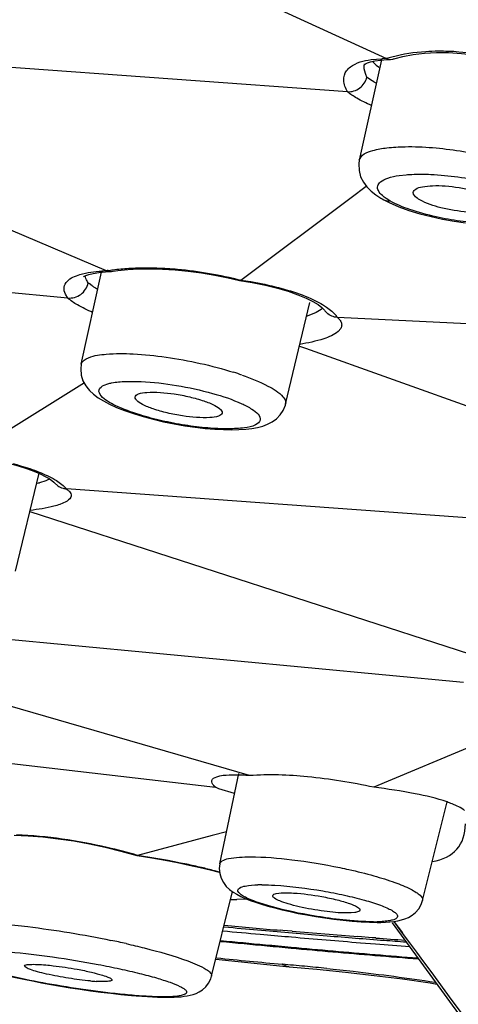
# Model space of a CAD drawing. Units: millimetres. Extents: x 72 to 14364, y -1404 to 2603.
# Drawn here: x 11315 to 11321, y 598 to 612 of the extents above; entities that cross this region are included whole.
import ezdxf

# ---------------------------------------------------------------- set-up
doc = ezdxf.new("R2010")
doc.units = ezdxf.units.MM
doc.header["$MEASUREMENT"] = 0

msp = doc.modelspace()

# ---------------------------------------------------------------- linework, layer by layer
at = {"linetype": 'Continuous'}
for p, q in [((11313.942, 613.769), (11319.789, 611.087)), ((11319.478, 610.537), (11310.492, 611.184)), ((11319.789, 611.087), (11320.008, 610.986)), ((11319.789, 611.087), (11320.008, 610.986)), ((11320.23, 611.015), (11320.371, 611.041)), ((11320.371, 611.041), (11320.523, 611.058)), ((11319.938, 610.968), (11319.639, 609.608)), ((11319.71, 610.916), (11319.71, 610.916)), ((11319.798, 610.972), (11319.943, 610.984)), ((11319.928, 610.967), (11320.018, 610.973)), ((11320.018, 610.973), (11320.062, 610.974)), ((11320.062, 610.975), (11320.093, 610.979)), ((11320.126, 610.989), (11320.23, 611.015)), ((11316.207, 608.109), (11309.968, 610.756)), ((11319.639, 609.607), (11319.639, 609.608)), ((11320.18, 609.401), (11320.275, 609.411)), ((11319.528, 609.105), (11319.733, 609.258)), ((11318.031, 607.984), (11319.528, 609.105)), ((11320.769, 608.81), (11320.926, 608.783)), ((11320.926, 608.783), (11321.081, 608.761)), ((11315.682, 607.74), (11307.659, 608.5)), ((11315.866, 606.843), (11316.14, 608.089)), ((11316.102, 608.085), (11316.195, 608.094)), ((11316.195, 608.094), (11316.263, 608.099)), ((11316.278, 608.1), (11316.297, 608.103)), ((11316.297, 608.103), (11316.363, 608.113)), ((11316.363, 608.113), (11316.498, 608.126)), ((11318.012, 607.978), (11318.027, 607.985)), ((11318.012, 607.978), (11318.013, 607.978)), ((11316.015, 607.904), (11315.971, 607.935)), ((11315.682, 607.74), (11315.65, 607.794)), ((11318.638, 606.301), (11318.967, 607.677)), ((11328.251, 607.037), (11319.342, 607.477)), ((11319.386, 607.327), (11319.351, 607.286)), ((11318.827, 607.089), (11318.909, 607.06)), ((11318.909, 607.06), (11324.893, 604.926)), ((11315.866, 606.843), (11315.866, 606.843)), ((11315.908, 606.589), (11314.347, 605.615)), ((11316.176, 606.558), (11316.228, 606.577)), ((11316.466, 606.609), (11316.679, 606.607)), ((11318.638, 606.301), (11318.638, 606.3)), ((11317.128, 606.033), (11317.272, 606.008)), ((11315.122, 605.43), (11315.221, 605.393)), ((11314.975, 604.035), (11315.292, 605.363)), ((11315.502, 605.234), (11315.546, 605.193)), ((11315.546, 605.193), (11315.549, 605.191)), ((11324.64, 604.505), (11315.663, 605.151)), ((11315.654, 604.976), (11315.574, 604.941)), ((11315.168, 604.847), (11321.56, 602.779)), ((11318.148, 601.264), (11311.647, 603.151)), ((11313.87, 603.21), (11321.052, 602.533)), ((11308.677, 602.154), (11317.688, 601.106)), ((11321.242, 601.695), (11319.834, 601.106)), ((11317.745, 600.068), (11318.003, 601.295)), ((11317.874, 601.273), (11317.997, 601.273)), ((11317.734, 601.087), (11317.688, 601.106)), ((11317.945, 601.021), (11317.734, 601.087)), ((11320.497, 599.571), (11320.829, 600.908)), ((11320.968, 600.852), (11320.899, 600.882)), ((11317.836, 600.504), (11317.643, 600.452)), ((11317.643, 600.452), (11316.628, 600.183)), ((11316.613, 600.185), (11316.614, 600.184)), ((11316.614, 600.184), (11316.617, 600.186)), ((11317.745, 600.068), (11317.745, 600.068)), ((11317.634, 598.545), (11317.918, 599.691)), ((11318.116, 599.59), (11317.978, 599.584)), ((11320.478, 599.515), (11320.497, 599.571)), ((11320.497, 599.571), (11320.497, 599.57)), ((11318.699, 599.421), (11318.811, 599.397)), ((11319.576, 599.409), (11319.529, 599.404)), ((11318.811, 599.397), (11318.927, 599.375)), ((11318.927, 599.375), (11319.047, 599.354)), ((11319.047, 599.354), (11319.17, 599.335)), ((11319.17, 599.335), (11319.294, 599.318)), ((11319.529, 599.404), (11319.469, 599.402)), ((11319.832, 599.282), (11319.625, 599.289)), ((11319.779, 599.276), (11319.88, 599.274)), ((11319.88, 599.274), (11319.933, 599.275)), ((11320.226, 599.13), (11320.111, 599.286)), ((11320.228, 599.131), (11320.113, 599.286)), ((11317.8, 599.215), (11317.927, 599.204)), ((11318.601, 599.165), (11318.571, 599.167)), ((11318.601, 599.165), (11318.571, 599.167)), ((11318.726, 599.154), (11318.601, 599.165)), ((11318.677, 599.081), (11318.719, 599.077)), ((11318.677, 599.081), (11318.72, 599.077)), ((11319.812, 599.067), (11319.619, 599.082)), ((11319.865, 599.063), (11319.812, 599.067)), ((11319.865, 599.063), (11319.812, 599.067)), ((11319.656, 598.999), (11319.859, 598.983)), ((11317.69, 598.774), (11318.686, 598.674)), ((11318.686, 598.674), (11319.062, 598.639)), ((11320.6, 598.453), (11320.692, 598.438)), ((11316.404, 598.298), (11316.548, 598.284))]:
    msp.add_line(p, q, dxfattribs=at)
for points in [[(11320.523, 611.058), (11320.684, 611.067), (11320.851, 611.067), (11321.024, 611.057), (11321.2, 611.038), (11321.376, 611.009), (11321.551, 610.972), (11321.722, 610.927), (11321.819, 610.898)], [(11319.705, 610.904), (11319.707, 610.905), (11319.721, 610.915), (11319.748, 610.928), (11319.792, 610.943), (11319.851, 610.957), (11319.928, 610.967)], [(11320.093, 610.979), (11320.102, 610.982), (11320.113, 610.985), (11320.125, 610.988)], [(11319.639, 609.607), (11319.632, 609.557), (11319.635, 609.467), (11319.657, 609.384), (11319.694, 609.311), (11319.742, 609.246), (11319.798, 609.19), (11319.861, 609.14), (11319.93, 609.095), (11319.949, 609.084)], [(11319.945, 609.086), (11320.042, 609.035), (11320.173, 608.978), (11320.312, 608.928)], [(11320.312, 608.928), (11320.459, 608.883), (11320.612, 608.844), (11320.769, 608.81)], [(11315.902, 608.037), (11315.895, 608.029), (11315.902, 608.033), (11315.926, 608.045), (11315.966, 608.058), (11316.025, 608.072), (11316.102, 608.085)], [(11316.498, 608.126), (11316.644, 608.135), (11316.801, 608.137)], [(11316.801, 608.137), (11316.966, 608.133), (11317.138, 608.123), (11317.316, 608.105), (11317.496, 608.082), (11317.678, 608.051), (11317.858, 608.015), (11318.013, 607.978)], [(11318.015, 607.977), (11318.186, 607.949), (11318.365, 607.913), (11318.528, 607.874), (11318.675, 607.831), (11318.805, 607.785), (11318.917, 607.739), (11319.008, 607.693), (11319.079, 607.65)], [(11319.079, 607.65), (11319.13, 607.611), (11319.158, 607.583), (11319.165, 607.574)], [(11315.866, 606.843), (11315.858, 606.78), (11315.865, 606.695), (11315.889, 606.617), (11315.926, 606.55), (11315.958, 606.508)], [(11315.959, 606.507), (11315.979, 606.485), (11316.033, 606.435), (11316.095, 606.388), (11316.168, 606.344), (11316.25, 606.3), (11316.345, 606.257), (11316.453, 606.215), (11316.574, 606.173), (11316.704, 606.133), (11316.84, 606.097)], [(11318.098, 605.961), (11318.181, 605.971), (11318.258, 605.985), (11318.329, 606.004), (11318.395, 606.029), (11318.458, 606.062), (11318.516, 606.103), (11318.566, 606.155), (11318.606, 606.216), (11318.635, 606.286), (11318.638, 606.3)], [(11316.84, 606.097), (11316.983, 606.063), (11317.128, 606.033)], [(11317.272, 606.008), (11317.413, 605.988), (11317.549, 605.972)], [(11317.549, 605.972), (11317.676, 605.961), (11317.796, 605.955), (11317.906, 605.953)], [(11317.906, 605.953), (11318.006, 605.955), (11318.098, 605.961)], [(11314.333, 605.611), (11314.425, 605.597), (11314.587, 605.567), (11314.739, 605.535), (11314.879, 605.502), (11315.007, 605.466), (11315.122, 605.43)], [(11315.221, 605.393), (11315.307, 605.357), (11315.377, 605.322), (11315.431, 605.291), (11315.468, 605.265), (11315.492, 605.245), (11315.502, 605.234)], [(11314.953, 600.459), (11315.145, 600.45), (11315.345, 600.433), (11315.551, 600.409), (11315.763, 600.378), (11315.976, 600.339), (11316.191, 600.294), (11316.403, 600.242), (11316.62, 600.183)], [(11316.622, 600.182), (11316.821, 600.15), (11317.002, 600.118), (11317.173, 600.085), (11317.332, 600.052), (11317.479, 600.02), (11317.614, 599.987), (11317.736, 599.954), (11317.743, 599.952)], [(11317.745, 600.068), (11317.738, 600.007), (11317.744, 599.936), (11317.764, 599.872), (11317.794, 599.814), (11317.834, 599.763)], [(11317.834, 599.763), (11317.878, 599.721), (11317.926, 599.686), (11317.976, 599.655), (11318.032, 599.627), (11318.092, 599.6), (11318.158, 599.573), (11318.231, 599.547), (11318.311, 599.522), (11318.398, 599.496), (11318.491, 599.47), (11318.592, 599.445), (11318.699, 599.421)], [(11320.109, 599.287), (11320.16, 599.296), (11320.21, 599.307), (11320.258, 599.322), (11320.306, 599.342), (11320.356, 599.371), (11320.403, 599.41), (11320.445, 599.457), (11320.478, 599.515)], [(11319.294, 599.318), (11319.418, 599.303), (11319.542, 599.291), (11319.663, 599.282), (11319.779, 599.276)], [(11319.933, 599.275), (11319.996, 599.277), (11320.055, 599.281), (11320.109, 599.287)], [(11320.085, 599.27), (11321.215, 597.72), (11322.365, 596.14), (11323.48, 594.606), (11324.558, 593.118), (11325.599, 591.675), (11326.602, 590.277), (11327.568, 588.924), (11328.29, 587.907)], [(11314.142, 598.775), (11314.189, 598.753), (11314.241, 598.732), (11314.299, 598.711), (11314.361, 598.689), (11314.43, 598.667), (11314.505, 598.645), (11314.587, 598.622), (11314.674, 598.599), (11314.768, 598.575), (11314.868, 598.552), (11314.975, 598.528), (11315.086, 598.504)], [(11319.062, 598.639), (11319.453, 598.599), (11319.839, 598.556), (11320.223, 598.507), (11320.6, 598.453)], [(11315.086, 598.504), (11315.203, 598.48), (11315.325, 598.456)], [(11316.548, 598.284), (11316.609, 598.279), (11316.688, 598.273), (11316.763, 598.268), (11316.833, 598.264), (11316.9, 598.262), (11316.962, 598.26), (11317.02, 598.26), (11317.075, 598.26), (11317.126, 598.261), (11317.174, 598.264), (11317.219, 598.267), (11317.261, 598.272), (11317.301, 598.278), (11317.342, 598.286), (11317.382, 598.297), (11317.423, 598.312), (11317.466, 598.332), (11317.511, 598.362), (11317.555, 598.401), (11317.592, 598.45), (11317.622, 598.507), (11317.634, 598.545)], [(11315.325, 598.456), (11315.452, 598.433), (11315.582, 598.41)], [(11315.582, 598.41), (11315.716, 598.389), (11315.852, 598.368)], [(11315.852, 598.368), (11315.99, 598.348), (11316.129, 598.329)], [(11316.129, 598.329), (11316.267, 598.313), (11316.404, 598.298)]]:
    msp.add_lwpolyline(points, dxfattribs=at)
for centre, radius, start, end in [((11320.025, 608.985), 2.001, 91.4412, 92.3726), ((11320.031, 608.769), 2.217, 90.5943, 91.4421), ((11320.558, 609.223), 1.846, 106.084, 107.3103), ((11320.575, 609.162), 1.91, 104.9994, 106.0852), ((11319.982, 611.036), 0.387, 231.4028, 233.2991), ((11316.316, 605.597), 2.514, 93.3064, 93.933), ((11316.331, 605.344), 2.767, 92.5696, 93.3045), ((11316.256, 608.231), 0.133, 247.2775, 261.0821), ((11316.652, 605.451), 2.695, 99.0423, 99.5092), ((11316.256, 608.234), 0.135, 261.0696, 272.3505), ((11316.256, 608.232), 0.133, 272.3584, 278.9928), ((11316.196, 608.21), 0.355, 228.206, 230.7195), ((11316.437, 608.542), 0.765, 236.514, 238.025), ((11316.511, 608.661), 0.906, 238.0226, 239.407), ((11316.63, 608.864), 1.14, 239.4432, 241.7136), ((11319.346, 607.698), 0.219, 214.4008, 226.9505), ((11319.043, 607.272), 0.363, 34.4546, 38.2095), ((11316.678, 602.755), 4.171, 70.8452, 72.4897), ((11314.949, 606.553), 1.363, 283.6492, 284.9016), ((11315.679, 605.391), 0.239, 255.2933, 265.9528), ((11315.386, 604.928), 0.356, 38.9186, 42.232), ((11317.91, 598.534), 2.74, 87.145, 88.1803), ((11317.871, 597.782), 3.493, 85.4593, 87.119), ((11320.32, 599.433), 1.56, 68.2465, 70.9551), ((11315.945, 593.313), 6.882, 75.4556, 76.9761), ((11316.269, 594.575), 5.579, 74.6882, 75.4275), ((11318.315, 597.639), 2.145, 89.9745, 91.3845), ((11317.884, 603.757), 4.174, 270.0985, 271.2878), ((11319.833, 601.451), 2.169, 269.9795, 271.2398), ((11331.793, 749.699), 151.189, 264.68444, 264.87792), ((11330.715, 741.151), 142.502, 264.80349, 265.11155), ((11330.754, 740.166), 141.545, 264.8009, 264.97988), ((11330.377, 735.881), 137.243, 264.97981, 265.32886), ((11330.268, 735.91), 137.242, 265.17575, 265.54992), ((11313.736, 586.823), 12.468, 77.3074, 78.2801), ((11333.009, 756.014), 157.736, 264.45182, 264.6822), ((11332.971, 755.873), 157.58, 264.46117, 264.68125), ((11331.567, 747.178), 148.657, 264.87804, 265.0256), ((11331.195, 742.865), 144.328, 265.04133, 265.41411), ((11330.044, 731.856), 133.205, 265.33064, 265.66557), ((11330.002, 732.486), 133.808, 265.65523, 265.82424), ((11330.106, 732.658), 134.009, 265.66509, 265.79262), ((11332.715, 753.134), 154.829, 264.68151, 264.81159), ((11332.749, 753.23), 154.94, 264.68253, 264.80236), ((11332.304, 748.277), 149.968, 264.8, 265.23685), ((11332.271, 748.174), 149.85, 264.80929, 265.2463), ((11330.718, 736.898), 138.342, 265.49801, 265.69015), ((11333.863, 760.621), 162.633, 264.29775, 264.61234), ((11331.911, 743.568), 145.242, 265.2372, 265.4724), ((11331.886, 743.564), 145.224, 265.24666, 265.47761), ((11312.61, 532.58), 66.397, 84.56669, 84.83042), ((11314.557, 553.063), 45.822, 84.1882, 84.5654), ((11316.228, 601.155), 2.685, 264.9669, 266.5679)]:
    msp.add_arc(centre, radius, start, end, dxfattribs=at)
msp.add_ellipse((11319.487, 601.486), major_axis=(1.485, -1.207), ratio=0.476424, start_param=-0.40149, end_param=0.366704, dxfattribs=at)
for points, knots in [([(11339.055, 598.752), (11339.885, 598.892), (11341.397, 599.207), (11343.405, 599.877), (11344.934, 600.701), (11345.843, 601.569), (11346.257, 602.332), (11346.419, 602.918), (11346.44, 603.534), (11346.323, 604.175), (11346.072, 604.839), (11345.531, 605.805), (11344.491, 607.058), (11342.813, 608.558), (11340.652, 610.121), (11338.029, 611.733), (11333.726, 614.042), (11327.367, 616.883), (11321.933, 618.904), (11318.998, 619.913)], [0, 0, 0, 0, 0.059663, 0.109298, 0.149498, 0.182054, 0.196528, 0.21053, 0.224753, 0.239866, 0.256418, 0.274814, 0.318118, 0.371069, 0.434035, 0.506877, 0.589214, 0.779981, 1, 1, 1, 1]), ([(11320.71, 611.086), (11320.653, 611.085), (11320.442, 611.078), (11320.231, 611.047), (11320.081, 611.007)], [0, 0, 0, 0, 0.267997, 1, 1, 1, 1]), ([(11321.84, 610.906), (11321.565, 610.994), (11321.186, 611.072), (11320.803, 611.086), (11320.71, 611.086)], [0, 0, 0, 0, 0.755537, 1, 1, 1, 1]), ([(11319.466, 610.82), (11319.48, 610.84), (11319.57, 610.928), (11319.7, 610.958), (11319.798, 610.972)], [0, 0, 0, 0, 0.199404, 1, 1, 1, 1]), ([(11319.74, 610.734), (11319.733, 610.75), (11319.709, 610.807), (11319.701, 610.872), (11319.71, 610.916)], [0, 0, 0, 0, 0.281566, 1, 1, 1, 1]), ([(11319.816, 610.949), (11319.822, 610.942), (11319.85, 610.912), (11319.881, 610.886), (11319.906, 610.868)], [0, 0, 0, 0, 0.229935, 1, 1, 1, 1]), ([(11319.478, 610.537), (11319.451, 610.584), (11319.412, 610.68), (11319.44, 610.784), (11319.466, 610.82)], [0, 0, 0, 0, 0.547613, 1, 1, 1, 1]), ([(11319.478, 610.537), (11319.536, 610.533), (11319.658, 610.57), (11319.728, 610.677), (11319.74, 610.734)], [0, 0, 0, 0, 0.500003, 1, 1, 1, 1]), ([(11319.869, 610.654), (11319.857, 610.66), (11319.817, 610.682), (11319.777, 610.706), (11319.751, 610.726)], [0, 0, 0, 0, 0.288273, 1, 1, 1, 1]), ([(11319.802, 610.35), (11319.735, 610.381), (11319.623, 610.437), (11319.515, 610.503), (11319.478, 610.537)], [0, 0, 0, 0, 0.594321, 1, 1, 1, 1]), ([(11319.639, 609.608), (11319.655, 609.681), (11319.819, 609.748), (11320.026, 609.782), (11320.177, 609.791), (11320.26, 609.792)], [0, 0, 0, 0, 0.337137, 0.630091, 1, 1, 1, 1]), ([(11320.26, 609.792), (11320.509, 609.796), (11321.016, 609.748), (11321.513, 609.639), (11321.759, 609.56)], [0, 0, 0, 0, 0.491772, 1, 1, 1, 1]), ([(11320.275, 609.411), (11320.3, 609.414), (11320.411, 609.421), (11320.523, 609.42), (11320.609, 609.416)], [0, 0, 0, 0, 0.230188, 1, 1, 1, 1]), ([(11320.054, 609.058), (11320.019, 609.078), (11319.96, 609.118), (11319.895, 609.184), (11319.878, 609.262), (11319.909, 609.3), (11319.926, 609.314)], [0, 0, 0, 0, 0.358451, 0.617026, 0.803405, 1, 1, 1, 1]), ([(11319.926, 609.314), (11319.955, 609.338), (11320.04, 609.375), (11320.128, 609.393), (11320.18, 609.401)], [0, 0, 0, 0, 0.414786, 1, 1, 1, 1]), ([(11320.609, 609.416), (11320.855, 609.405), (11321.215, 609.353), (11321.65, 609.23), (11321.84, 609.151), (11321.918, 609.106)], [0, 0, 0, 0, 0.547507, 0.798992, 1, 1, 1, 1]), ([(11320.462, 609.069), (11320.448, 609.076), (11320.411, 609.1), (11320.369, 609.14), (11320.371, 609.17)], [0, 0, 0, 0, 0.344996, 1, 1, 1, 1]), ([(11320.371, 609.17), (11320.372, 609.189), (11320.414, 609.231), (11320.508, 609.252), (11320.644, 609.267), (11320.874, 609.259), (11321.156, 609.214), (11321.378, 609.145), (11321.466, 609.094)], [0, 0, 0, 0, 0.049207, 0.132682, 0.253635, 0.403267, 0.732237, 1, 1, 1, 1]), ([(11320.68, 608.84), (11320.56, 608.867), (11320.346, 608.925), (11320.139, 609.009), (11320.054, 609.058)], [0, 0, 0, 0, 0.557016, 1, 1, 1, 1]), ([(11321.556, 608.985), (11321.552, 608.966), (11321.504, 608.929), (11321.353, 608.896), (11321.088, 608.897), (11320.766, 608.951), (11320.549, 609.019), (11320.462, 609.069)], [0, 0, 0, 0, 0.052121, 0.139291, 0.411376, 0.73643, 1, 1, 1, 1]), ([(11321.918, 609.106), (11321.966, 609.078), (11322.042, 609.034), (11322.109, 608.907), (11322.03, 608.831), (11321.949, 608.797), (11321.817, 608.762), (11321.609, 608.742), (11321.322, 608.746), (11321.005, 608.778), (11320.789, 608.816), (11320.68, 608.84)], [0, 0, 0, 0, 0.096164, 0.154384, 0.213064, 0.256219, 0.310096, 0.447958, 0.618228, 0.807471, 1, 1, 1, 1]), ([(11315.673, 607.966), (11315.718, 608.014), (11315.881, 608.079), (11316.044, 608.099), (11316.144, 608.105)], [0, 0, 0, 0, 0.395089, 1, 1, 1, 1]), ([(11316.229, 608.112), (11316.251, 608.116), (11316.345, 608.13), (11316.439, 608.138), (11316.511, 608.143)], [0, 0, 0, 0, 0.236888, 1, 1, 1, 1]), ([(11316.511, 608.143), (11316.542, 608.145), (11316.669, 608.151), (11316.796, 608.151), (11316.893, 608.148)], [0, 0, 0, 0, 0.239721, 1, 1, 1, 1]), ([(11316.893, 608.148), (11316.986, 608.145), (11317.37, 608.121), (11317.75, 608.055), (11318.031, 607.984)], [0, 0, 0, 0, 0.243928, 1, 1, 1, 1]), ([(11315.65, 607.794), (11315.637, 607.823), (11315.621, 607.886), (11315.652, 607.944), (11315.673, 607.966)], [0, 0, 0, 0, 0.515089, 1, 1, 1, 1]), ([(11315.96, 607.945), (11315.954, 607.954), (11315.936, 607.983), (11315.923, 608.017), (11315.92, 608.042)], [0, 0, 0, 0, 0.281428, 1, 1, 1, 1]), ([(11318.031, 607.984), (11318.076, 607.977), (11318.248, 607.95), (11318.419, 607.914), (11318.544, 607.882)], [0, 0, 0, 0, 0.260007, 1, 1, 1, 1]), ([(11315.682, 607.741), (11315.743, 607.735), (11315.874, 607.77), (11315.947, 607.885), (11315.96, 607.945)], [0, 0, 0, 0, 0.499036, 1, 1, 1, 1]), ([(11318.544, 607.882), (11318.584, 607.871), (11318.733, 607.83), (11318.878, 607.779), (11318.981, 607.733)], [0, 0, 0, 0, 0.271661, 1, 1, 1, 1]), ([(11316.02, 607.544), (11315.95, 607.575), (11315.832, 607.631), (11315.721, 607.703), (11315.683, 607.74)], [0, 0, 0, 0, 0.588677, 1, 1, 1, 1]), ([(11318.981, 607.733), (11319.054, 607.701), (11319.179, 607.635), (11319.29, 607.544), (11319.328, 607.497)], [0, 0, 0, 0, 0.569537, 1, 1, 1, 1]), ([(11319.141, 607.601), (11319.116, 607.577), (11319.042, 607.534), (11318.964, 607.505), (11318.918, 607.491)], [0, 0, 0, 0, 0.420225, 1, 1, 1, 1]), ([(11319.342, 607.477), (11319.347, 607.473), (11319.364, 607.457), (11319.378, 607.438), (11319.386, 607.423)], [0, 0, 0, 0, 0.277734, 1, 1, 1, 1]), ([(11319.386, 607.423), (11319.394, 607.408), (11319.405, 607.375), (11319.394, 607.342), (11319.386, 607.327)], [0, 0, 0, 0, 0.506412, 1, 1, 1, 1]), ([(11319.351, 607.286), (11319.296, 607.238), (11319.12, 607.168), (11318.942, 607.129), (11318.832, 607.111)], [0, 0, 0, 0, 0.394025, 1, 1, 1, 1]), ([(11315.866, 606.843), (11315.876, 606.886), (11316.005, 606.961), (11316.124, 606.972), (11316.205, 606.979)], [0, 0, 0, 0, 0.350278, 1, 1, 1, 1]), ([(11316.205, 606.979), (11316.327, 606.99), (11316.599, 606.987), (11317.18, 606.926), (11317.635, 606.827), (11317.933, 606.733)], [0, 0, 0, 0, 0.208897, 0.464027, 1, 1, 1, 1]), ([(11318.047, 606.695), (11318.167, 606.653), (11318.361, 606.574), (11318.548, 606.464), (11318.602, 606.401)], [0, 0, 0, 0, 0.605431, 1, 1, 1, 1]), ([(11316.135, 606.413), (11316.116, 606.435), (11316.084, 606.504), (11316.147, 606.546), (11316.176, 606.558)], [0, 0, 0, 0, 0.480312, 1, 1, 1, 1]), ([(11316.228, 606.577), (11316.245, 606.582), (11316.323, 606.6), (11316.403, 606.606), (11316.466, 606.609)], [0, 0, 0, 0, 0.20927, 1, 1, 1, 1]), ([(11316.679, 606.607), (11316.84, 606.6), (11317.166, 606.562), (11317.623, 606.462), (11317.966, 606.349), (11318.169, 606.245), (11318.241, 606.191), (11318.265, 606.163)], [0, 0, 0, 0, 0.289429, 0.589064, 0.840677, 0.933581, 1, 1, 1, 1]), ([(11316.664, 606.155), (11316.549, 606.191), (11316.366, 606.258), (11316.185, 606.355), (11316.135, 606.413)], [0, 0, 0, 0, 0.610275, 1, 1, 1, 1]), ([(11316.613, 606.357), (11316.61, 606.361), (11316.601, 606.372), (11316.596, 606.387), (11316.597, 606.397)], [0, 0, 0, 0, 0.300308, 1, 1, 1, 1]), ([(11316.597, 606.397), (11316.6, 606.417), (11316.661, 606.454), (11316.836, 606.469), (11317.077, 606.453), (11317.333, 606.403), (11317.518, 606.352), (11317.661, 606.295), (11317.739, 606.249), (11317.762, 606.222)], [0, 0, 0, 0, 0.049244, 0.14385, 0.447557, 0.622311, 0.784416, 0.914851, 1, 1, 1, 1]), ([(11317.777, 606.179), (11317.772, 606.159), (11317.708, 606.126), (11317.532, 606.109), (11317.291, 606.128), (11317.037, 606.178), (11316.853, 606.229), (11316.713, 606.285), (11316.635, 606.331), (11316.613, 606.357)], [0, 0, 0, 0, 0.051262, 0.147936, 0.452223, 0.625836, 0.786454, 0.91558, 1, 1, 1, 1]), ([(11318.602, 606.401), (11318.61, 606.393), (11318.631, 606.365), (11318.644, 606.325), (11318.638, 606.301)], [0, 0, 0, 0, 0.305454, 1, 1, 1, 1]), ([(11317.762, 606.222), (11317.765, 606.219), (11317.774, 606.206), (11317.779, 606.19), (11317.777, 606.179)], [0, 0, 0, 0, 0.30392, 1, 1, 1, 1]), ([(11318.265, 606.163), (11318.284, 606.142), (11318.315, 606.075), (11318.209, 606), (11318.061, 605.975), (11317.841, 605.961), (11317.571, 605.976), (11317.27, 606.013), (11316.963, 606.072), (11316.761, 606.125), (11316.664, 606.155)], [0, 0, 0, 0, 0.047883, 0.098179, 0.18555, 0.311768, 0.468992, 0.645416, 0.827194, 1, 1, 1, 1]), ([(11314.943, 605.494), (11314.975, 605.485), (11315.094, 605.452), (11315.212, 605.413), (11315.296, 605.38)], [0, 0, 0, 0, 0.269131, 1, 1, 1, 1]), ([(11315.296, 605.38), (11315.369, 605.35), (11315.495, 605.292), (11315.61, 605.211), (11315.65, 605.167)], [0, 0, 0, 0, 0.574559, 1, 1, 1, 1]), ([(11315.439, 605.286), (11315.429, 605.281), (11315.384, 605.261), (11315.337, 605.246), (11315.3, 605.236)], [0, 0, 0, 0, 0.210799, 1, 1, 1, 1]), ([(11315.663, 605.151), (11315.668, 605.148), (11315.686, 605.134), (11315.703, 605.118), (11315.713, 605.105)], [0, 0, 0, 0, 0.285308, 1, 1, 1, 1]), ([(11315.713, 605.105), (11315.72, 605.095), (11315.731, 605.073), (11315.721, 605.016), (11315.681, 604.99), (11315.654, 604.976)], [0, 0, 0, 0, 0.227879, 0.433351, 1, 1, 1, 1]), ([(11315.574, 604.941), (11315.548, 604.932), (11315.416, 604.893), (11315.28, 604.873), (11315.172, 604.861)], [0, 0, 0, 0, 0.201326, 1, 1, 1, 1]), ([(11319.834, 601.106), (11319.538, 601.17), (11318.978, 601.261), (11318.41, 601.284), (11318.148, 601.264)], [0, 0, 0, 0, 0.534993, 1, 1, 1, 1]), ([(11317.688, 601.106), (11317.679, 601.113), (11317.654, 601.137), (11317.631, 601.173), (11317.636, 601.196)], [0, 0, 0, 0, 0.337133, 1, 1, 1, 1]), ([(11317.636, 601.196), (11317.642, 601.224), (11317.737, 601.27), (11317.817, 601.271), (11317.874, 601.273)], [0, 0, 0, 0, 0.334017, 1, 1, 1, 1]), ([(11320.829, 600.908), (11320.689, 600.957), (11320.357, 601.034), (11320.022, 601.083), (11319.834, 601.106)], [0, 0, 0, 0, 0.439944, 1, 1, 1, 1]), ([(11321.068, 600.791), (11321.061, 600.796), (11321.03, 600.819), (11320.995, 600.838), (11320.968, 600.852)], [0, 0, 0, 0, 0.215857, 1, 1, 1, 1]), ([(11316.628, 600.183), (11316.492, 600.222), (11315.955, 600.363), (11315.401, 600.445), (11314.987, 600.462)], [0, 0, 0, 0, 0.254286, 1, 1, 1, 1]), ([(11317.496, 600.018), (11317.429, 600.034), (11317.142, 600.097), (11316.852, 600.147), (11316.628, 600.183)], [0, 0, 0, 0, 0.230632, 1, 1, 1, 1]), ([(11317.745, 600.068), (11317.748, 600.085), (11317.789, 600.121), (11317.93, 600.158), (11318.061, 600.163), (11318.161, 600.163)], [0, 0, 0, 0, 0.120546, 0.320882, 1, 1, 1, 1]), ([(11318.161, 600.163), (11318.349, 600.163), (11318.757, 600.129), (11319.16, 600.062), (11319.376, 600.018)], [0, 0, 0, 0, 0.460846, 1, 1, 1, 1]), ([(11319.376, 600.018), (11319.416, 600.009), (11319.571, 599.976), (11319.724, 599.938), (11319.837, 599.906)], [0, 0, 0, 0, 0.260521, 1, 1, 1, 1]), ([(11319.837, 599.906), (11319.933, 599.879), (11320.102, 599.826), (11320.293, 599.75), (11320.407, 599.686), (11320.467, 599.644), (11320.503, 599.596), (11320.497, 599.571)], [0, 0, 0, 0, 0.391839, 0.696383, 0.810256, 0.897359, 1, 1, 1, 1]), ([(11318.411, 599.498), (11318.333, 599.521), (11318.226, 599.554), (11318.099, 599.611), (11318.034, 599.645), (11317.961, 599.717), (11318.027, 599.75), (11318.051, 599.758)], [0, 0, 0, 0, 0.436836, 0.602038, 0.727682, 0.863978, 1, 1, 1, 1]), ([(11318.051, 599.758), (11318.064, 599.762), (11318.134, 599.778), (11318.206, 599.782), (11318.263, 599.783)], [0, 0, 0, 0, 0.190953, 1, 1, 1, 1]), ([(11318.316, 599.784), (11318.375, 599.784), (11318.652, 599.774), (11318.928, 599.738), (11319.143, 599.701)], [0, 0, 0, 0, 0.213782, 1, 1, 1, 1]), ([(11318.463, 599.636), (11318.465, 599.654), (11318.547, 599.676), (11318.598, 599.676), (11318.642, 599.676)], [0, 0, 0, 0, 0.300724, 1, 1, 1, 1]), ([(11318.642, 599.676), (11318.677, 599.676), (11318.841, 599.669), (11319.003, 599.647), (11319.13, 599.624)], [0, 0, 0, 0, 0.21336, 1, 1, 1, 1]), ([(11319.143, 599.701), (11319.242, 599.684), (11319.431, 599.647), (11319.693, 599.583), (11319.884, 599.524), (11320.006, 599.475), (11320.074, 599.442), (11320.122, 599.411), (11320.152, 599.384), (11320.162, 599.351), (11320.14, 599.324), (11320.1, 599.308), (11320.043, 599.295), (11319.967, 599.286), (11319.911, 599.283), (11319.879, 599.283)], [0, 0, 0, 0, 0.216903, 0.414993, 0.579555, 0.645534, 0.699121, 0.739861, 0.768119, 0.787175, 0.806782, 0.836132, 0.878058, 0.932877, 1, 1, 1, 1]), ([(11319.469, 599.402), (11319.366, 599.402), (11319.149, 599.423), (11318.884, 599.47), (11318.684, 599.521), (11318.569, 599.56), (11318.5, 599.591), (11318.462, 599.622), (11318.463, 599.636)], [0, 0, 0, 0, 0.291827, 0.622513, 0.768241, 0.884359, 0.962031, 1, 1, 1, 1]), ([(11319.13, 599.624), (11319.199, 599.612), (11319.325, 599.586), (11319.494, 599.536), (11319.59, 599.5), (11319.651, 599.456), (11319.647, 599.44)], [0, 0, 0, 0, 0.380235, 0.696162, 0.907713, 1, 1, 1, 1]), ([(11319.137, 599.344), (11319.073, 599.354), (11318.828, 599.394), (11318.586, 599.448), (11318.411, 599.498)], [0, 0, 0, 0, 0.264693, 1, 1, 1, 1]), ([(11319.647, 599.44), (11319.645, 599.431), (11319.618, 599.415), (11319.593, 599.411), (11319.576, 599.409)], [0, 0, 0, 0, 0.349302, 1, 1, 1, 1]), ([(11319.625, 599.289), (11319.587, 599.292), (11319.424, 599.305), (11319.261, 599.325), (11319.137, 599.344)], [0, 0, 0, 0, 0.234191, 1, 1, 1, 1]), ([(11314.792, 599.253), (11314.908, 599.243), (11315.403, 599.19), (11315.895, 599.108), (11316.269, 599.031)], [0, 0, 0, 0, 0.233179, 1, 1, 1, 1]), ([(11328.356, 587.955), (11327.694, 588.889), (11325.015, 592.636), (11322.284, 596.346), (11320.226, 599.13)], [0, 0, 0, 0, 0.248483, 1, 1, 1, 1]), ([(11314.891, 598.874), (11315.087, 598.857), (11315.49, 598.809), (11315.989, 598.727), (11316.381, 598.648), (11316.645, 598.587), (11316.872, 598.527), (11317.055, 598.47), (11317.176, 598.422), (11317.245, 598.386), (11317.276, 598.363), (11317.296, 598.342), (11317.296, 598.306), (11317.228, 598.282), (11317.13, 598.268), (11316.968, 598.263), (11316.763, 598.27), (11316.61, 598.281), (11316.526, 598.289)], [0, 0, 0, 0, 0.179842, 0.371501, 0.462661, 0.546053, 0.618637, 0.677774, 0.721528, 0.737246, 0.748883, 0.756806, 0.762481, 0.778931, 0.811215, 0.859907, 0.923591, 1, 1, 1, 1]), ([(11316.476, 598.986), (11316.558, 598.968), (11316.839, 598.9), (11317.12, 598.823), (11317.313, 598.751)], [0, 0, 0, 0, 0.289421, 1, 1, 1, 1]), ([(11317.313, 598.751), (11317.398, 598.72), (11317.508, 598.674), (11317.616, 598.602), (11317.637, 598.56), (11317.634, 598.545)], [0, 0, 0, 0, 0.69254, 0.887456, 1, 1, 1, 1]), ([(11316.526, 598.289), (11316.171, 598.32), (11315.497, 598.417), (11314.829, 598.554), (11314.52, 598.645)], [0, 0, 0, 0, 0.52517, 1, 1, 1, 1]), ([(11315.096, 598.683), (11315.096, 598.691), (11315.131, 598.704), (11315.183, 598.706), (11315.276, 598.706), (11315.345, 598.701), (11315.385, 598.698)], [0, 0, 0, 0, 0.084556, 0.282329, 0.59461, 1, 1, 1, 1]), ([(11315.992, 598.48), (11315.892, 598.489), (11315.692, 598.515), (11315.451, 598.56), (11315.28, 598.601), (11315.184, 598.631), (11315.129, 598.653), (11315.096, 598.673), (11315.096, 598.683)], [0, 0, 0, 0, 0.323784, 0.652332, 0.790403, 0.897941, 0.968377, 1, 1, 1, 1]), ([(11315.385, 598.698), (11315.418, 598.695), (11315.561, 598.68), (11315.704, 598.658), (11315.812, 598.638)], [0, 0, 0, 0, 0.232074, 1, 1, 1, 1]), ([(11315.812, 598.638), (11315.876, 598.627), (11315.989, 598.604), (11316.144, 598.563), (11316.223, 598.536), (11316.284, 598.506), (11316.28, 598.493)], [0, 0, 0, 0, 0.391404, 0.709617, 0.917888, 1, 1, 1, 1]), ([(11319.197, 598.649), (11319.316, 598.637), (11319.806, 598.585), (11320.295, 598.521), (11320.664, 598.463)], [0, 0, 0, 0, 0.242364, 1, 1, 1, 1]), ([(11316.257, 598.479), (11316.233, 598.473), (11316.169, 598.47), (11316.106, 598.472), (11316.067, 598.475)], [0, 0, 0, 0, 0.386446, 1, 1, 1, 1]), ([(11316.28, 598.493), (11316.28, 598.491), (11316.275, 598.483), (11316.265, 598.481), (11316.257, 598.479)], [0, 0, 0, 0, 0.168455, 1, 1, 1, 1])]:
    msp.add_open_spline(points, degree=3, knots=knots, dxfattribs=at)
for points in [[(11320.008, 610.986), (11320.025, 610.978), (11320.044, 610.974), (11320.062, 610.975)], [(11319.949, 609.084), (11319.98, 609.066), (11320.018, 609.057), (11320.054, 609.058)], [(11319.342, 607.477), (11319.29, 607.479), (11319.235, 607.502), (11319.196, 607.538)], [(11315.546, 605.193), (11315.568, 605.178), (11315.593, 605.166), (11315.618, 605.16)], [(11318.686, 598.674), (11318.653, 598.677), (11318.621, 598.689), (11318.594, 598.706)]]:
    msp.add_open_spline(points, degree=3, dxfattribs=at)

doc.saveas('drawing.dxf')
